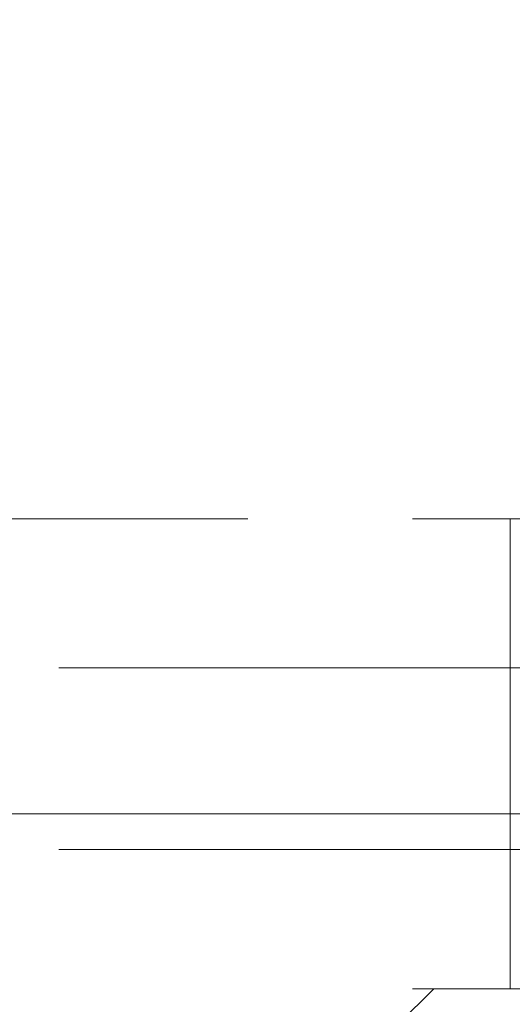
# Model space of a CAD drawing. Units: inches. Extents: x 10 to 398, y 5 to 260.
# Drawn here: x 103 to 104, y 193 to 194 of the extents above; entities that cross this region are included whole.
import ezdxf

# ---------------------------------------------------------------- set-up
doc = ezdxf.new("R2010")
doc.units = ezdxf.units.IN
doc.header["$LTSCALE"] = 24
doc.header["$MEASUREMENT"] = 0
doc.linetypes.add('HIDDEN', pattern=[0.075, 0.05, -0.025])

msp = doc.modelspace()

# ---------------------------------------------------------------- linework, layer by layer
at = {"color": 7, "linetype": 'HIDDEN', "lineweight": 0}
for p, q in [((100.3162, 193.619), (114.5474, 193.619)), ((104.7349, 193.619), (101.7349, 193.619)), ((103.6646, 193.619), (103.6646, 192.994)), ((101.2649, 193.4208), (105.2049, 193.4208)), ((105.5474, 193.2266), (100.9224, 193.2266)), ((101.2649, 193.1793), (105.2049, 193.1793)), ((104.7349, 192.994), (101.7349, 192.994)), ((103.5631, 192.994), (103.5162, 192.9471))]:
    msp.add_line(p, q, dxfattribs=at)
for radius, end in [(15.1196, 222.04087), (15, 222.45415)]:
    msp.add_arc((115.2974, 194.369), radius, 180, end, dxfattribs=at)

doc.saveas('drawing.dxf')
